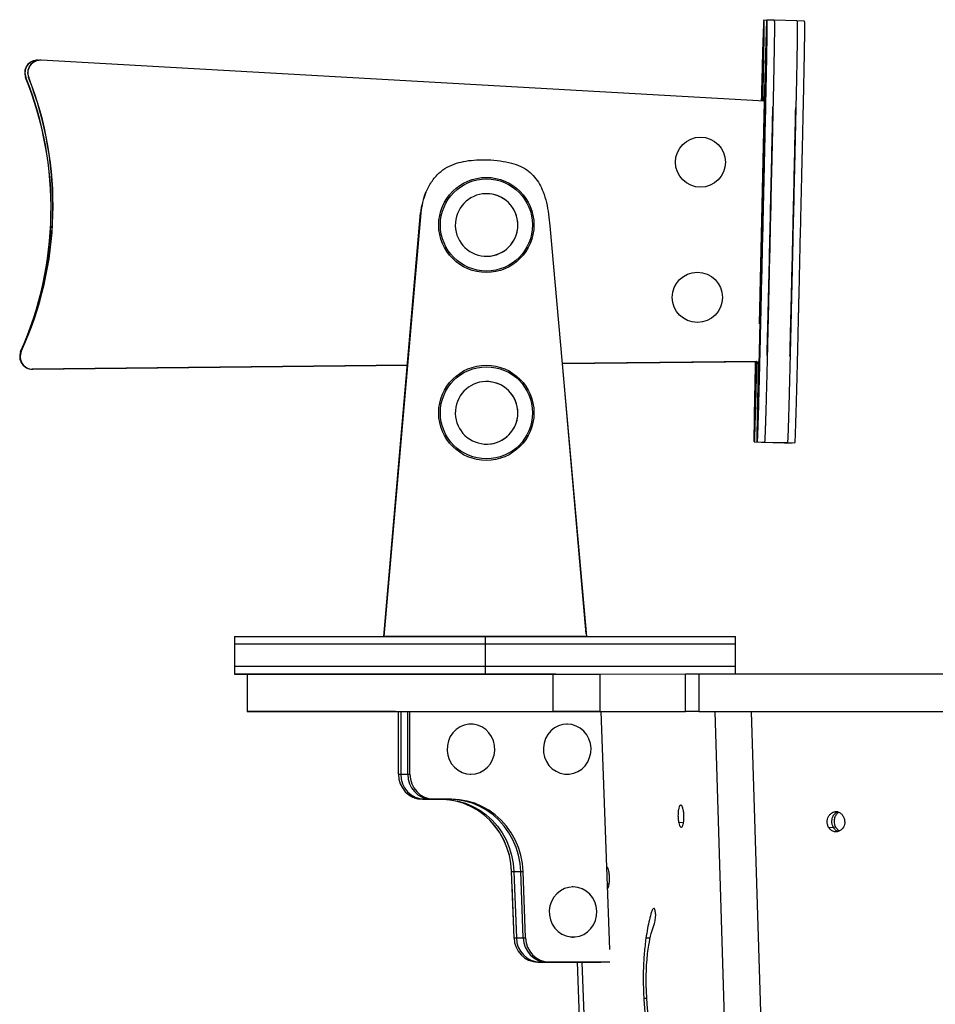
# Model space of a CAD drawing. Units: millimetres. Extents: x 302 to 916, y 264 to 547.
# Drawn here: x 444 to 480, y 422 to 461 of the extents above; entities that cross this region are included whole.
import ezdxf

# ---------------------------------------------------------------- set-up
doc = ezdxf.new("R2010")
doc.units = ezdxf.units.MM

msp = doc.modelspace()

# ---------------------------------------------------------------- linework, layer by layer
at = {"color": 7, "linetype": 'Continuous', "lineweight": 25}
for p, q in [((473.428, 460.886), (473.313, 460.888)), ((473.73, 460.888), (473.431, 460.895)), ((474.63, 460.867), (473.73, 460.888)), ((474.93, 460.86), (474.63, 460.867)), ((444.308, 459.295), (444.299, 459.294)), ((444.349, 459.294), (444.388, 459.292)), ((444.427, 459.294), (444.418, 459.293)), ((473.339, 457.667), (444.468, 459.293)), ((443.857, 458.608), (443.848, 458.608)), ((443.974, 458.611), (443.965, 458.611)), ((473.139, 448.771), (473.339, 457.667)), ((470.758, 456.226), (470.757, 456.226)), ((461.991, 455.319), (461.989, 455.319)), ((461.045, 455.182), (461.047, 455.182)), ((470.807, 454.227), (470.808, 454.227)), ((459.814, 454.011), (459.816, 454.011)), ((459.816, 454.011), (459.821, 454.012)), ((459.821, 454.012), (459.823, 454.012)), ((462.216, 453.968), (462.215, 453.968)), ((458.143, 436.29), (459.616, 453.205)), ((458.145, 436.29), (459.617, 453.205)), ((459.623, 453.205), (458.15, 436.29)), ((458.152, 436.29), (459.625, 453.205)), ((459.617, 453.205), (459.616, 453.205)), ((459.623, 453.205), (459.617, 453.205)), ((459.625, 453.205), (459.623, 453.205)), ((464.77, 452.679), (465.87, 440.323)), ((462.278, 451.468), (462.278, 451.468)), ((470.635, 450.827), (470.634, 450.827)), ((470.684, 448.828), (470.685, 448.828)), ((443.646, 447.662), (443.656, 447.663)), ((443.667, 447.668), (443.677, 447.668)), ((459.086, 447.119), (444.108, 446.958)), ((444.117, 446.959), (444.108, 446.958)), ((459.086, 447.119), (444.117, 446.959)), ((444.128, 446.96), (459.086, 447.12)), ((444.137, 446.96), (444.128, 446.96)), ((444.137, 446.96), (459.086, 447.12)), ((465.259, 447.186), (473.104, 447.27)), ((465.259, 447.186), (473.095, 447.27)), ((473.033, 447.268), (465.259, 447.185)), ((473.023, 447.268), (465.259, 447.185)), ((466.22, 436.395), (465.28, 447.185)), ((473.023, 447.268), (473.033, 447.268)), ((473.033, 447.269), (473.033, 447.268)), ((462.216, 446.468), (462.215, 446.468)), ((462.278, 443.968), (462.278, 443.968)), ((472.926, 444.054), (473.226, 444.047)), ((472.941, 444.058), (473.241, 444.051)), ((473.052, 444.057), (473.352, 444.05)), ((473.226, 444.047), (474.126, 444.026)), ((473.241, 444.051), (474.141, 444.03)), ((473.352, 444.05), (474.251, 444.03)), ((474.126, 444.026), (474.426, 444.02)), ((474.141, 444.031), (474.141, 444.031)), ((474.141, 444.03), (474.441, 444.023)), ((474.251, 444.03), (474.551, 444.023)), ((465.87, 440.323), (466.229, 436.29)), ((452.188, 436.289), (452.188, 435.989)), ((452.188, 435.989), (452.188, 435.089)), ((458.143, 436.29), (458.145, 436.29)), ((466.22, 436.29), (458.143, 436.29)), ((458.143, 436.29), (458.143, 436.288)), ((458.143, 436.288), (466.22, 436.288)), ((458.145, 436.288), (458.143, 436.288)), ((466.221, 436.29), (458.145, 436.29)), ((458.145, 436.288), (458.145, 436.29)), ((458.145, 436.29), (458.15, 436.29)), ((466.221, 436.288), (458.145, 436.288)), ((458.15, 436.288), (458.145, 436.288)), ((458.151, 436.29), (458.15, 436.288)), ((458.15, 436.29), (458.152, 436.29)), ((458.152, 436.288), (458.15, 436.288)), ((458.153, 436.29), (458.152, 436.288)), ((462.188, 436.29), (462.188, 435.99)), ((462.188, 435.99), (462.188, 435.09)), ((466.22, 436.29), (466.221, 436.29)), ((466.221, 436.288), (466.22, 436.288)), ((466.221, 436.29), (466.227, 436.29)), ((466.227, 436.288), (466.221, 436.288)), ((466.227, 436.29), (466.229, 436.29)), ((466.229, 436.288), (466.227, 436.288)), ((466.229, 436.288), (466.229, 436.29)), ((472.188, 435.989), (472.188, 436.289)), ((472.188, 435.089), (472.188, 435.989)), ((452.188, 435.089), (452.188, 434.789)), ((452.688, 434.789), (452.688, 433.289)), ((462.188, 435.09), (462.188, 434.79)), ((464.91, 433.29), (464.91, 434.79)), ((466.765, 434.79), (470.186, 434.792)), ((466.765, 434.79), (466.765, 433.29)), ((470.186, 433.292), (470.186, 434.792)), ((470.718, 434.792), (487.875, 434.794)), ((470.718, 434.792), (470.718, 433.292)), ((472.188, 434.792), (472.188, 435.089)), ((458.732, 430.79), (458.732, 433.29)), ((458.732, 433.29), (458.823, 433.29)), ((458.823, 433.29), (458.823, 430.79)), ((458.823, 433.29), (459.099, 433.29)), ((459.099, 430.79), (459.099, 433.29)), ((459.099, 433.29), (459.19, 433.29)), ((459.19, 430.79), (459.19, 433.29)), ((459.19, 433.29), (466.808, 433.29)), ((466.765, 433.29), (470.186, 433.292)), ((466.808, 433.29), (467.152, 423.79)), ((470.718, 433.292), (487.875, 433.294)), ((461.623, 432.79), (461.592, 432.79)), ((465.463, 432.79), (465.432, 432.79)), ((458.732, 430.79), (458.823, 430.79)), ((458.823, 430.79), (459.099, 430.79)), ((459.099, 430.79), (459.19, 430.79)), ((461.593, 430.79), (461.624, 430.79)), ((465.433, 430.79), (465.464, 430.79)), ((459.776, 429.79), (459.684, 429.79)), ((460.394, 429.79), (459.684, 429.79)), ((460.397, 429.788), (459.688, 429.788)), ((459.688, 429.788), (459.781, 429.788)), ((459.776, 429.79), (460.485, 429.79)), ((460.051, 429.79), (459.776, 429.79)), ((460.413, 429.788), (459.781, 429.788)), ((459.781, 429.788), (460.059, 429.788)), ((460.76, 429.79), (460.051, 429.79)), ((460.142, 429.79), (460.051, 429.79)), ((460.059, 429.788), (460.43, 429.788)), ((460.059, 429.788), (460.152, 429.788)), ((460.852, 429.79), (460.142, 429.79)), ((460.433, 429.788), (460.152, 429.788)), ((460.394, 429.79), (460.485, 429.79)), ((460.485, 429.79), (460.76, 429.79)), ((460.76, 429.79), (460.852, 429.79)), ((470.106, 428.862), (469.915, 428.854)), ((475.899, 428.665), (476.075, 428.678)), ((476.075, 428.678), (476.173, 428.684)), ((463.248, 426.904), (463.34, 426.904)), ((463.344, 424.252), (463.248, 426.904)), ((463.34, 426.904), (463.436, 424.252)), ((463.34, 426.904), (463.615, 426.904)), ((463.711, 424.252), (463.615, 426.904)), ((463.615, 426.904), (463.706, 426.904)), ((463.803, 424.252), (463.706, 426.904)), ((463.344, 424.25), (463.267, 426.39)), ((465.698, 426.29), (465.668, 426.29)), ((467.138, 426.403), (467.057, 426.4)), ((463.344, 424.252), (463.436, 424.252)), ((463.436, 424.252), (463.711, 424.252)), ((463.711, 424.252), (463.803, 424.252)), ((465.669, 424.29), (465.699, 424.29)), ((465.856, 423.288), (464.294, 423.288)), ((464.294, 423.288), (464.387, 423.288)), ((464.387, 423.29), (464.296, 423.289)), ((466.711, 423.289), (464.296, 423.289)), ((464.387, 423.29), (466.803, 423.289)), ((464.662, 423.29), (464.387, 423.29)), ((465.856, 423.288), (464.387, 423.288)), ((464.387, 423.288), (464.665, 423.288)), ((467.078, 423.29), (464.662, 423.29)), ((464.754, 423.29), (464.662, 423.29)), ((464.665, 423.288), (465.856, 423.288)), ((464.665, 423.288), (464.758, 423.288)), ((467.17, 423.29), (464.754, 423.29)), ((465.856, 423.288), (464.758, 423.288)), ((465.856, 423.288), (468.204, 362.389))]:
    msp.add_line(p, q, dxfattribs=at)
at = {"color": 8, "linetype": 'Continuous', "lineweight": 25}
for p, q in [((468.781, 424.248), (468.605, 424.241)), ((468.643, 421.842), (468.523, 421.838))]:
    msp.add_line(p, q, dxfattribs=at)
at = {"color": 7, "linetype": 'Continuous', "lineweight": 25, "flags": 128}
for points in [[(464.91, 434.79), (465.136, 434.79), (465.367, 434.79), (465.598, 434.79), (465.822, 434.79), (466.035, 434.79), (466.231, 434.79), (466.406, 434.79), (466.556, 434.79), (466.676, 434.79), (466.765, 434.79)], [(470.186, 434.792), (470.226, 434.792), (470.274, 434.792), (470.331, 434.792), (470.395, 434.792), (470.466, 434.792), (470.544, 434.792), (470.628, 434.792), (470.718, 434.792)], [(466.765, 433.29), (466.676, 433.29), (466.556, 433.29), (466.406, 433.29), (466.231, 433.29), (466.035, 433.29), (465.822, 433.29), (465.598, 433.29), (465.367, 433.29), (465.136, 433.29), (464.91, 433.29)], [(470.718, 433.292), (470.628, 433.292), (470.544, 433.292), (470.466, 433.292), (470.395, 433.292), (470.331, 433.292), (470.274, 433.292), (470.226, 433.292), (470.186, 433.292)], [(461.623, 430.79), (461.803, 430.808), (461.977, 430.862), (462.138, 430.949), (462.28, 431.066), (462.399, 431.21), (462.489, 431.374), (462.548, 431.554), (462.574, 431.742), (462.566, 431.932), (462.523, 432.117), (462.448, 432.29), (462.343, 432.445), (462.212, 432.576), (462.059, 432.679), (461.891, 432.749), (461.714, 432.785), (461.533, 432.785), (461.355, 432.749), (461.187, 432.679), (461.035, 432.576), (460.904, 432.445), (460.799, 432.29), (460.723, 432.117), (460.681, 431.932), (460.672, 431.742), (460.698, 431.554), (460.757, 431.375), (460.848, 431.21), (460.966, 431.066), (461.108, 430.949), (461.269, 430.862), (461.443, 430.808), (461.623, 430.79)], [(466.415, 431.828), (466.391, 432.016), (466.333, 432.196), (466.244, 432.362), (466.127, 432.507), (465.986, 432.626), (465.825, 432.714), (465.652, 432.77), (465.472, 432.79), (465.292, 432.773), (465.118, 432.722), (464.956, 432.636), (464.813, 432.52), (464.693, 432.378), (464.601, 432.214), (464.54, 432.035), (464.513, 431.847), (464.519, 431.657), (464.56, 431.472), (464.634, 431.298), (464.738, 431.142), (464.867, 431.01), (465.019, 430.905), (465.186, 430.833), (465.364, 430.795), (465.545, 430.793), (465.723, 430.828), (465.891, 430.897), (466.045, 430.998), (466.177, 431.128), (466.283, 431.281), (466.36, 431.454), (466.404, 431.638), (466.415, 431.828)], [(459.358, 429.85), (459.503, 429.807), (459.688, 429.788)], [(463.248, 426.904), (463.219, 427.231), (463.156, 427.552), (463.06, 427.865), (462.933, 428.164), (462.774, 428.447), (462.588, 428.711), (462.375, 428.951), (462.138, 429.165), (461.88, 429.351), (461.605, 429.507), (461.315, 429.629), (461.014, 429.718), (460.706, 429.772), (460.394, 429.79)], [(463.246, 426.959), (463.219, 427.229), (463.156, 427.551), (463.061, 427.863), (462.933, 428.163), (462.775, 428.446), (462.589, 428.709), (462.376, 428.949), (462.139, 429.164), (461.882, 429.35), (461.607, 429.505), (461.317, 429.628), (461.017, 429.716), (460.709, 429.77), (460.397, 429.788)], [(460.485, 429.79), (460.797, 429.772), (461.106, 429.718), (461.407, 429.629), (461.697, 429.507), (461.972, 429.351), (462.23, 429.165), (462.466, 428.951), (462.679, 428.711), (462.866, 428.447), (463.024, 428.164), (463.152, 427.865), (463.248, 427.552), (463.311, 427.231), (463.34, 426.904)], [(460.485, 429.79), (460.797, 429.772), (461.106, 429.718), (461.407, 429.629), (461.697, 429.507), (461.972, 429.351), (462.23, 429.165), (462.466, 428.951), (462.679, 428.711), (462.866, 428.447), (463.024, 428.164), (463.152, 427.865), (463.248, 427.552), (463.311, 427.231), (463.34, 426.904)], [(463.615, 426.904), (463.586, 427.231), (463.523, 427.552), (463.427, 427.865), (463.299, 428.164), (463.141, 428.447), (462.954, 428.711), (462.741, 428.951), (462.505, 429.165), (462.247, 429.351), (461.972, 429.507), (461.682, 429.629), (461.381, 429.718), (461.072, 429.772), (460.76, 429.79)], [(463.615, 426.904), (463.586, 427.231), (463.523, 427.552), (463.427, 427.865), (463.299, 428.164), (463.141, 428.447), (462.954, 428.711), (462.741, 428.951), (462.505, 429.165), (462.247, 429.351), (461.972, 429.507), (461.682, 429.629), (461.381, 429.718), (461.072, 429.772), (460.76, 429.79)], [(463.706, 426.904), (463.677, 427.231), (463.615, 427.552), (463.519, 427.865), (463.391, 428.164), (463.233, 428.448), (463.046, 428.711), (462.833, 428.951), (462.596, 429.166), (462.339, 429.351), (462.063, 429.507), (461.773, 429.63), (461.472, 429.718), (461.164, 429.772), (460.852, 429.79)], [(466.65, 425.328), (466.626, 425.516), (466.569, 425.696), (466.48, 425.862), (466.362, 426.007), (466.221, 426.126), (466.061, 426.214), (465.888, 426.27), (465.708, 426.29), (465.528, 426.273), (465.353, 426.222), (465.192, 426.136), (465.048, 426.02), (464.928, 425.878), (464.836, 425.714), (464.776, 425.535), (464.748, 425.347), (464.755, 425.157), (464.796, 424.972), (464.87, 424.798), (464.973, 424.642), (465.103, 424.51), (465.254, 424.405), (465.422, 424.333), (465.599, 424.295), (465.78, 424.293), (465.958, 424.328), (466.127, 424.396), (466.28, 424.498), (466.412, 424.628), (466.519, 424.781), (466.596, 424.954), (466.64, 425.138), (466.65, 425.328)]]:
    msp.add_lwpolyline(points, dxfattribs=at)
at = {"color": 8, "linetype": 'Continuous', "lineweight": 25, "flags": 128}
for points in [[(473.522, 362.392), (472.892, 383.171), (472.247, 404.451), (471.372, 433.292)], [(472.812, 433.292), (473.453, 412.309), (474.11, 390.827), (474.98, 362.392)], [(466.048, 423.289), (466.464, 412.507), (467.285, 391.226), (468.397, 362.39)]]:
    msp.add_lwpolyline(points, dxfattribs=at)
at = {"color": 7, "linetype": 'Continuous', "lineweight": 25}
for centre, radius in [((470.783, 455.226), 1), ((462.237, 452.718), 1.9), ((462.242, 452.718), 1.839), ((470.66, 449.828), 1), ((462.237, 445.218), 1.9), ((462.242, 445.218), 1.839)]:
    msp.add_circle(centre, radius, dxfattribs=at)
for centre, radius, start, end in [((444.311, 458.795), 0.5, 91.431, 201.9615), ((444.321, 458.795), 0.5, 86.7779, 201.9616), ((444.43, 458.794), 0.5, 91.431, 201.4587), ((444.439, 458.794), 0.5, 86.7779, 201.4587), ((430.863, 453.372), 14, 335.9321, 21.9609), ((430.872, 453.372), 14, 335.9321, 21.9609), ((430.935, 453.489), 14, 335.4293, 21.458), ((430.944, 453.489), 14, 335.4293, 21.458), ((462.305, 452.971), 2.7, 157.3351, 175.0247), ((462.307, 452.971), 2.7, 157.3351, 175.0247), ((462.313, 452.971), 2.7, 157.3351, 175.0247), ((462.315, 452.971), 2.7, 157.3351, 175.0247), ((462.247, 452.718), 1.25, 271.4248, 91.4452), ((444.112, 447.459), 0.5, 155.9316, 270.6121), ((444.122, 447.46), 0.5, 155.4287, 270.6121), ((444.132, 447.46), 0.5, 155.4287, 270.6121), ((462.247, 445.218), 1.25, 271.4248, 91.4452), ((459.709, 430.766), 0.977, 178.6314, 268.5588), ((459.8, 430.766), 0.977, 178.6314, 268.5588), ((460.075, 430.767), 0.977, 178.6314, 268.5588), ((460.167, 430.767), 0.977, 178.6314, 268.5588), ((464.319, 424.264), 0.975, 180.7405, 268.629), ((464.411, 424.264), 0.975, 180.7405, 268.629), ((464.686, 424.264), 0.975, 180.7405, 268.629), ((464.777, 424.264), 0.975, 180.7405, 268.629)]:
    msp.add_arc(centre, radius, start, end, dxfattribs=at)
at = {"color": 8, "linetype": 'Continuous', "lineweight": 25}
for centre, start, end in [((462.247, 452.718), 91.4469, 271.4231), ((462.247, 452.718), 359.6435, 91.4297), ((462.247, 452.718), 271.4307, 359.6447), ((462.247, 445.218), 91.4469, 271.4231), ((462.247, 445.218), 359.6435, 91.4297), ((462.247, 445.218), 271.4307, 359.6447)]:
    msp.add_arc(centre, 1.25, start, end, dxfattribs=at)
at = {"color": 7, "linetype": 'Continuous', "lineweight": 25}
for points, knots in [([(473.083, 447.197), (473.083, 447.124), (473.082, 446.983), (473.077, 446.675), (473.071, 446.295), (473.063, 445.85), (473.054, 445.411), (473.047, 445.024), (473.041, 444.698), (473.037, 444.421), (473.035, 444.223), (473.035, 444.088), (473.038, 444.045), (473.043, 444.068), (473.047, 444.064), (473.051, 444.055), (473.055, 444.059), (473.059, 444.085), (473.063, 444.119), (473.066, 444.173), (473.07, 444.247), (473.075, 444.385), (473.08, 444.527), (473.085, 444.673), (473.091, 444.833), (473.098, 445.07), (473.107, 445.35), (473.115, 445.622), (473.121, 445.87), (473.129, 446.136), (473.138, 446.481), (473.148, 446.909), (473.159, 447.356), (473.171, 447.86), (473.185, 448.42), (473.195, 448.881), (473.202, 449.192), (473.206, 449.352), (473.21, 449.511), (473.213, 449.67), (473.217, 449.835), (473.246, 451.078), (473.285, 452.765), (473.327, 454.611), (473.345, 455.356), (473.351, 455.632), (473.353, 455.718), (473.355, 455.804), (473.357, 455.89), (473.359, 455.976), (473.364, 456.201), (473.372, 456.562), (473.384, 457.058), (473.394, 457.531), (473.404, 458.001), (473.414, 458.457), (473.422, 458.866), (473.429, 459.228), (473.434, 459.519), (473.438, 459.755), (473.441, 459.929), (473.444, 460.095), (473.446, 460.283), (473.448, 460.47), (473.449, 460.618), (473.448, 460.719), (473.447, 460.808), (473.445, 460.862), (473.441, 460.874), (473.438, 460.878), (473.434, 460.893), (473.43, 460.896), (473.426, 460.888), (473.422, 460.86), (473.418, 460.758), (473.411, 460.591), (473.403, 460.344), (473.394, 460.024), (473.383, 459.643), (473.372, 459.241), (473.361, 458.84), (473.351, 458.457), (473.341, 458.126), (473.333, 457.892), (473.327, 457.755), (473.323, 457.69), (473.32, 457.682), (473.319, 457.677)], [0, 0, 0, 0, 0.01416, 0.02713, 0.04015, 0.054328, 0.068432, 0.079394, 0.090221, 0.101074, 0.11213, 0.122634, 0.139752, 0.157001, 0.174344, 0.191865, 0.20937, 0.222747, 0.232661, 0.242359, 0.251666, 0.260115, 0.26862, 0.273995, 0.2833, 0.293693, 0.304115, 0.31456, 0.320779, 0.327012, 0.33794, 0.349355, 0.360726, 0.372142, 0.387317, 0.402557, 0.406542, 0.41052, 0.414485, 0.418436, 0.42237, 0.426843, 0.511214, 0.548337, 0.564671, 0.56681, 0.568949, 0.571088, 0.573227, 0.575366, 0.577505, 0.590007, 0.602343, 0.614451, 0.62628, 0.63803, 0.649163, 0.660412, 0.671271, 0.676902, 0.683565, 0.690438, 0.697424, 0.709831, 0.721664, 0.735091, 0.747641, 0.760376, 0.774005, 0.791045, 0.808131, 0.825209, 0.838594, 0.850291, 0.860756, 0.870828, 0.881043, 0.893438, 0.905416, 0.917355, 0.929314, 0.941198, 0.953281, 0.96499, 0.976432, 0.988054, 1, 1, 1, 1]), ([(473.309, 457.668), (473.309, 457.667), (473.304, 457.663), (473.3, 457.672), (473.296, 457.676), (473.294, 457.677), (473.293, 457.678), (473.292, 457.679), (473.291, 457.679), (473.29, 457.68), (473.288, 457.681), (473.287, 457.679), (473.285, 457.7), (473.285, 457.774), (473.285, 457.886), (473.287, 458.048), (473.291, 458.285), (473.296, 458.609), (473.304, 458.997), (473.311, 459.407), (473.318, 459.739), (473.323, 460.029), (473.327, 460.279), (473.331, 460.514), (473.332, 460.689), (473.333, 460.813), (473.331, 460.886), (473.329, 460.915), (473.326, 460.912), (473.325, 460.905), (473.323, 460.899), (473.322, 460.893), (473.321, 460.887), (473.32, 460.882), (473.319, 460.878), (473.317, 460.875), (473.315, 460.888), (473.312, 460.889), (473.31, 460.879), (473.307, 460.848), (473.305, 460.801), (473.302, 460.751), (473.3, 460.703), (473.297, 460.648), (473.293, 460.562), (473.287, 460.406), (473.281, 460.238), (473.277, 460.105), (473.274, 460.032), (473.272, 459.955), (473.269, 459.874), (473.266, 459.775), (473.26, 459.541), (473.249, 459.145), (473.233, 458.566), (473.221, 458.071), (473.213, 457.767), (473.211, 457.674)], [0, 0, 0, 0, 0.009418, 0.106516, 0.117196, 0.127876, 0.138555, 0.149233, 0.15991, 0.170587, 0.181263, 0.189018, 0.211823, 0.230332, 0.248788, 0.267256, 0.287474, 0.311981, 0.338071, 0.36431, 0.390435, 0.402666, 0.423758, 0.4461, 0.467919, 0.489777, 0.516176, 0.543124, 0.5704, 0.579591, 0.588757, 0.597878, 0.606935, 0.615908, 0.624781, 0.632801, 0.669234, 0.686668, 0.703979, 0.717817, 0.731367, 0.742067, 0.752734, 0.76338, 0.783511, 0.809663, 0.835923, 0.842776, 0.84961, 0.856422, 0.863214, 0.869987, 0.880034, 0.915406, 0.950131, 0.984812, 1, 1, 1, 1]), ([(473.352, 444.051), (473.353, 444.052), (473.355, 444.053), (473.359, 444.078), (473.363, 444.112), (473.366, 444.166), (473.37, 444.24), (473.375, 444.378), (473.38, 444.52), (473.385, 444.666), (473.391, 444.826), (473.398, 445.063), (473.407, 445.343), (473.415, 445.616), (473.421, 445.864), (473.429, 446.129), (473.438, 446.474), (473.448, 446.902), (473.459, 447.349), (473.471, 447.854), (473.484, 448.413), (473.495, 448.874), (473.502, 449.185), (473.506, 449.345), (473.51, 449.504), (473.513, 449.663), (473.517, 449.828), (473.546, 451.071), (473.585, 452.758), (473.627, 454.605), (473.645, 455.349), (473.651, 455.625), (473.653, 455.711), (473.655, 455.797), (473.657, 455.883), (473.659, 455.969), (473.664, 456.194), (473.672, 456.555), (473.684, 457.051), (473.694, 457.524), (473.704, 457.994), (473.714, 458.45), (473.722, 458.859), (473.729, 459.221), (473.734, 459.512), (473.738, 459.748), (473.741, 459.922), (473.744, 460.088), (473.746, 460.276), (473.748, 460.463), (473.749, 460.611), (473.748, 460.712), (473.747, 460.801), (473.745, 460.855), (473.741, 460.867), (473.737, 460.87), (473.734, 460.885), (473.731, 460.886), (473.73, 460.886)], [0, 0, 0, 0, 0.024404, 0.045752, 0.061574, 0.077051, 0.091904, 0.105387, 0.118961, 0.127538, 0.142388, 0.158974, 0.175606, 0.192276, 0.202201, 0.212148, 0.229587, 0.247805, 0.265952, 0.28417, 0.308388, 0.332709, 0.33907, 0.345417, 0.351746, 0.358051, 0.364328, 0.371468, 0.506114, 0.565358, 0.591426, 0.594839, 0.598253, 0.601666, 0.60508, 0.608494, 0.611907, 0.631859, 0.651546, 0.670869, 0.689747, 0.708498, 0.726265, 0.744217, 0.761547, 0.770534, 0.781167, 0.792135, 0.803283, 0.823084, 0.841969, 0.863397, 0.883425, 0.903749, 0.925499, 0.952694, 0.97996, 1, 1, 1, 1]), ([(473.352, 444.051), (473.353, 444.052), (473.355, 444.053), (473.359, 444.078), (473.363, 444.112), (473.366, 444.166), (473.37, 444.24), (473.375, 444.378), (473.38, 444.52), (473.385, 444.666), (473.391, 444.826), (473.398, 445.063), (473.407, 445.343), (473.415, 445.616), (473.421, 445.864), (473.429, 446.129), (473.438, 446.474), (473.448, 446.902), (473.459, 447.349), (473.471, 447.854), (473.484, 448.413), (473.495, 448.874), (473.502, 449.185), (473.506, 449.345), (473.51, 449.504), (473.513, 449.663), (473.517, 449.828), (473.546, 451.071), (473.585, 452.758), (473.627, 454.605), (473.645, 455.349), (473.651, 455.625), (473.653, 455.711), (473.655, 455.797), (473.657, 455.883), (473.659, 455.969), (473.664, 456.194), (473.672, 456.555), (473.684, 457.051), (473.694, 457.524), (473.704, 457.994), (473.714, 458.45), (473.722, 458.859), (473.729, 459.221), (473.734, 459.512), (473.738, 459.748), (473.741, 459.922), (473.744, 460.088), (473.746, 460.276), (473.748, 460.463), (473.749, 460.611), (473.748, 460.712), (473.747, 460.801), (473.745, 460.855), (473.741, 460.867), (473.737, 460.87), (473.734, 460.885), (473.731, 460.886), (473.73, 460.886)], [0, 0, 0, 0, 0.024404, 0.045752, 0.061574, 0.077051, 0.091904, 0.105387, 0.118961, 0.127538, 0.142388, 0.158974, 0.175606, 0.192276, 0.202201, 0.212148, 0.229587, 0.247805, 0.265952, 0.28417, 0.308388, 0.332709, 0.33907, 0.345417, 0.351746, 0.358051, 0.364328, 0.371468, 0.506114, 0.565358, 0.591426, 0.594839, 0.598253, 0.601666, 0.60508, 0.608494, 0.611907, 0.631859, 0.651546, 0.670869, 0.689747, 0.708498, 0.726265, 0.744217, 0.761547, 0.770534, 0.781167, 0.792135, 0.803283, 0.823084, 0.841969, 0.863397, 0.883425, 0.903749, 0.925499, 0.952694, 0.97996, 1, 1, 1, 1]), ([(474.63, 460.867), (474.631, 460.866), (474.634, 460.864), (474.637, 460.853), (474.64, 460.844), (474.643, 460.846), (474.645, 460.822), (474.647, 460.774), (474.648, 460.689), (474.648, 460.587), (474.648, 460.432), (474.645, 460.206), (474.642, 459.941), (474.637, 459.676), (474.633, 459.444), (474.629, 459.245), (474.626, 459.043), (474.621, 458.779), (474.614, 458.429), (474.604, 457.973), (474.594, 457.504), (474.583, 457.031), (474.572, 456.534), (474.563, 456.145), (474.557, 455.865), (474.553, 455.696), (474.549, 455.527), (474.545, 455.358), (474.541, 455.189), (474.537, 455.019), (474.533, 454.85), (474.522, 454.383), (474.498, 453.34), (474.473, 452.262), (474.455, 451.448), (474.448, 451.177), (474.442, 450.906), (474.436, 450.634), (474.43, 450.363), (474.424, 450.104), (474.412, 449.617), (474.399, 449.034), (474.383, 448.344), (474.37, 447.79), (474.357, 447.242), (474.344, 446.706), (474.332, 446.253), (474.323, 445.901), (474.313, 445.56), (474.303, 445.195), (474.292, 444.844), (474.284, 444.625), (474.278, 444.448), (474.273, 444.311), (474.269, 444.201), (474.266, 444.14), (474.262, 444.09), (474.259, 444.057), (474.255, 444.032), (474.252, 444.031), (474.251, 444.03)], [0, 0, 0, 0, 0.021967, 0.043372, 0.06474, 0.084041, 0.100577, 0.116466, 0.136848, 0.15863, 0.177812, 0.197981, 0.218048, 0.233115, 0.243465, 0.253316, 0.263456, 0.273458, 0.291208, 0.309941, 0.3288, 0.348105, 0.367773, 0.387706, 0.394417, 0.401128, 0.407839, 0.41455, 0.421261, 0.427973, 0.434684, 0.441395, 0.483579, 0.558909, 0.56967, 0.580431, 0.591193, 0.601954, 0.612715, 0.623476, 0.632804, 0.670713, 0.69285, 0.714889, 0.736765, 0.758568, 0.780605, 0.794992, 0.806918, 0.830549, 0.8541, 0.873805, 0.885959, 0.898028, 0.910063, 0.923676, 0.93747, 0.953277, 0.974605, 1, 1, 1, 1]), ([(474.63, 460.867), (474.631, 460.866), (474.634, 460.864), (474.637, 460.853), (474.64, 460.844), (474.643, 460.846), (474.645, 460.822), (474.647, 460.774), (474.648, 460.689), (474.648, 460.587), (474.648, 460.432), (474.645, 460.206), (474.642, 459.941), (474.637, 459.676), (474.633, 459.444), (474.629, 459.245), (474.626, 459.043), (474.621, 458.779), (474.614, 458.429), (474.604, 457.973), (474.594, 457.504), (474.583, 457.031), (474.572, 456.534), (474.563, 456.145), (474.557, 455.865), (474.553, 455.696), (474.549, 455.527), (474.545, 455.358), (474.541, 455.189), (474.537, 455.019), (474.533, 454.85), (474.522, 454.383), (474.498, 453.34), (474.473, 452.262), (474.455, 451.448), (474.448, 451.177), (474.442, 450.906), (474.436, 450.634), (474.43, 450.363), (474.424, 450.104), (474.412, 449.617), (474.399, 449.034), (474.383, 448.344), (474.37, 447.79), (474.357, 447.242), (474.344, 446.706), (474.332, 446.253), (474.323, 445.901), (474.313, 445.56), (474.303, 445.195), (474.292, 444.844), (474.284, 444.625), (474.278, 444.448), (474.273, 444.311), (474.269, 444.201), (474.266, 444.14), (474.262, 444.09), (474.259, 444.057), (474.255, 444.032), (474.253, 444.031), (474.251, 444.031)], [0, 0, 0, 0, 0.021989, 0.043416, 0.064805, 0.084127, 0.100679, 0.116585, 0.136987, 0.158791, 0.177993, 0.198182, 0.21827, 0.233352, 0.243712, 0.253574, 0.263723, 0.273736, 0.291504, 0.310256, 0.329134, 0.348459, 0.368147, 0.3881, 0.394818, 0.401536, 0.408253, 0.414971, 0.421689, 0.428407, 0.435125, 0.441843, 0.484071, 0.559476, 0.570249, 0.581021, 0.591793, 0.602565, 0.613338, 0.62411, 0.633447, 0.671395, 0.693554, 0.715616, 0.737514, 0.759339, 0.781398, 0.7958, 0.807738, 0.831393, 0.854967, 0.874693, 0.886859, 0.898941, 0.910988, 0.924614, 0.938423, 0.954246, 0.975595, 1, 1, 1, 1]), ([(474.551, 444.024), (474.552, 444.024), (474.555, 444.025), (474.559, 444.051), (474.562, 444.084), (474.566, 444.139), (474.57, 444.213), (474.575, 444.35), (474.58, 444.492), (474.585, 444.638), (474.591, 444.798), (474.598, 445.035), (474.606, 445.315), (474.614, 445.588), (474.621, 445.836), (474.628, 446.102), (474.637, 446.446), (474.648, 446.874), (474.659, 447.321), (474.671, 447.826), (474.684, 448.386), (474.695, 448.847), (474.702, 449.157), (474.706, 449.317), (474.709, 449.476), (474.713, 449.635), (474.717, 449.801), (474.745, 451.043), (474.784, 452.731), (474.827, 454.577), (474.844, 455.322), (474.851, 455.598), (474.853, 455.684), (474.855, 455.77), (474.856, 455.856), (474.858, 455.941), (474.864, 456.166), (474.872, 456.527), (474.883, 457.024), (474.893, 457.497), (474.904, 457.966), (474.914, 458.422), (474.922, 458.831), (474.929, 459.193), (474.934, 459.484), (474.938, 459.721), (474.941, 459.894), (474.943, 460.061), (474.946, 460.249), (474.948, 460.435), (474.948, 460.583), (474.947, 460.684), (474.946, 460.773), (474.944, 460.827), (474.941, 460.84), (474.937, 460.843), (474.934, 460.858), (474.931, 460.858), (474.93, 460.859)], [0, 0, 0, 0, 0.024404, 0.045752, 0.061574, 0.077051, 0.091904, 0.105387, 0.118961, 0.127538, 0.142388, 0.158974, 0.175606, 0.192276, 0.202201, 0.212148, 0.229587, 0.247805, 0.265952, 0.28417, 0.308388, 0.332709, 0.33907, 0.345417, 0.351746, 0.358051, 0.364328, 0.371468, 0.506114, 0.565358, 0.591426, 0.594839, 0.598253, 0.601666, 0.60508, 0.608494, 0.611907, 0.631859, 0.651546, 0.670869, 0.689747, 0.708498, 0.726265, 0.744217, 0.761547, 0.770534, 0.781167, 0.792135, 0.803283, 0.823084, 0.841969, 0.863397, 0.883425, 0.903749, 0.925499, 0.952694, 0.97996, 1, 1, 1, 1]), ([(473.251, 457.672), (473.252, 457.736), (473.255, 457.901), (473.26, 458.14), (473.264, 458.395), (473.267, 458.608), (473.268, 458.749), (473.266, 458.765), (473.266, 458.773)], [0, 0, 0, 0, 0.09883, 0.253578, 0.420461, 0.627285, 0.82005, 1, 1, 1, 1]), ([(473.374, 457.439), (473.377, 457.588), (473.383, 457.879), (473.389, 458.251), (473.394, 458.545), (473.395, 458.72), (473.395, 458.798), (473.394, 458.779), (473.393, 458.778)], [0, 0, 0, 0, 0.203076, 0.396335, 0.5859429, 0.7815112, 0.9818294, 1, 1, 1, 1]), ([(473.39, 458.743), (473.39, 458.741), (473.389, 458.726), (473.384, 458.595), (473.376, 458.361), (473.367, 458.051), (473.359, 457.714), (473.35, 457.362), (473.341, 457.007), (473.331, 456.563), (473.32, 456.037), (473.306, 455.422), (473.295, 454.906), (473.286, 454.473), (473.276, 454.042), (473.264, 453.506), (473.25, 452.887), (473.235, 452.267), (473.221, 451.647), (473.208, 451.073), (473.195, 450.548), (473.184, 450.069), (473.172, 449.593), (473.16, 449.11), (473.148, 448.623), (473.137, 448.138), (473.127, 447.714), (473.119, 447.36), (473.113, 447.072), (473.108, 446.804), (473.104, 446.548), (473.101, 446.341), (473.1, 446.222), (473.101, 446.208), (473.101, 446.206)], [0, 0, 0, 0, 0.004069, 0.035672, 0.067305, 0.096065, 0.123994, 0.149577, 0.174392, 0.199625, 0.244103, 0.289221, 0.334295, 0.355951, 0.382455, 0.426567, 0.470612, 0.514614, 0.558612, 0.602657, 0.637339, 0.671143, 0.705766, 0.74149, 0.777177, 0.811897, 0.84528, 0.866978, 0.888922, 0.911977, 0.93684, 0.967653, 0.996372, 1, 1, 1, 1]), ([(473.204, 449.935), (473.215, 450.408), (473.237, 451.348), (473.27, 452.759), (473.299, 454.06), (473.326, 455.256), (473.35, 456.352), (473.366, 457.075), (473.374, 457.439)], [0, 0, 0, 0, 0.18843, 0.374421, 0.559313, 0.704822, 0.851423, 1, 1, 1, 1]), ([(473.503, 449.928), (473.515, 450.401), (473.537, 451.341), (473.57, 452.752), (473.599, 454.053), (473.626, 455.249), (473.65, 456.345), (473.666, 457.068), (473.674, 457.432)], [0, 0, 0, 0, 0.18843, 0.374421, 0.559313, 0.704822, 0.851423, 1, 1, 1, 1]), ([(474.573, 457.411), (474.563, 456.949), (474.543, 456.03), (474.512, 454.632), (474.479, 453.149), (474.443, 451.571), (474.416, 450.464), (474.403, 449.907)], [0, 0, 0, 0, 0.1887117, 0.3746183, 0.5594931, 0.7782113, 1, 1, 1, 1]), ([(461.047, 455.182), (461.172, 455.215), (461.435, 455.282), (461.852, 455.32), (462.31, 455.324), (462.78, 455.29), (463.096, 455.222), (463.246, 455.19)], [0, 0, 0, 0, 0.174588, 0.365681, 0.563882, 0.792638, 1, 1, 1, 1]), ([(459.823, 454.012), (459.892, 454.157), (460.029, 454.446), (460.325, 454.787), (460.669, 455.04), (460.918, 455.134), (461.047, 455.182)], [0, 0, 0, 0, 0.275686, 0.546026, 0.764589, 1, 1, 1, 1]), ([(463.246, 455.19), (463.372, 455.15), (463.613, 455.074), (463.925, 454.877), (464.173, 454.636), (464.365, 454.356), (464.524, 454.013), (464.643, 453.608), (464.724, 453.148), (464.755, 452.836), (464.77, 452.679)], [0, 0, 0, 0, 0.125192, 0.238466, 0.345644, 0.451325, 0.558405, 0.702592, 0.850748, 1, 1, 1, 1]), ([(473.144, 447.509), (473.156, 447.958), (473.175, 448.761), (473.195, 449.576), (473.204, 449.935)], [0, 0, 0, 0, 0.559799, 1, 1, 1, 1]), ([(473.444, 447.502), (473.455, 447.951), (473.475, 448.754), (473.495, 449.569), (473.503, 449.928)], [0, 0, 0, 0, 0.559799, 1, 1, 1, 1]), ([(474.403, 449.907), (474.392, 449.451), (474.373, 448.636), (474.353, 447.834), (474.344, 447.481)], [0, 0, 0, 0, 0.559835, 1, 1, 1, 1]), ([(473.102, 446.171), (473.102, 446.171), (473.103, 446.156), (473.106, 446.207), (473.111, 446.325), (473.117, 446.527), (473.125, 446.795), (473.135, 447.123), (473.141, 447.379), (473.144, 447.509)], [0, 0, 0, 0, 0.004396, 0.163846, 0.323644, 0.485755, 0.651587, 0.822454, 1, 1, 1, 1]), ([(472.971, 447.268), (472.97, 447.211), (472.967, 447.086), (472.963, 446.893), (472.959, 446.688), (472.954, 446.473), (472.948, 446.194), (472.941, 445.817), (472.933, 445.386), (472.926, 444.976), (472.922, 444.636), (472.919, 444.393), (472.918, 444.23), (472.919, 444.129), (472.92, 444.078), (472.922, 444.066), (472.923, 444.058), (472.925, 444.055), (472.929, 444.053), (472.934, 444.069), (472.938, 444.067), (472.94, 444.06), (472.941, 444.056), (472.943, 444.062), (472.946, 444.086), (472.949, 444.136), (472.952, 444.208), (472.955, 444.293), (472.958, 444.378), (472.962, 444.497), (472.966, 444.631), (472.972, 444.854), (472.982, 445.193), (472.994, 445.648), (473.007, 446.105), (473.019, 446.533), (473.029, 446.881), (473.037, 447.1), (473.041, 447.197), (473.044, 447.24), (473.045, 447.261), (473.047, 447.272), (473.049, 447.275), (473.05, 447.269), (473.052, 447.255), (473.054, 447.249), (473.058, 447.254), (473.061, 447.255), (473.065, 447.258), (473.068, 447.26), (473.072, 447.262), (473.074, 447.263), (473.075, 447.264), (473.077, 447.264), (473.078, 447.263), (473.079, 447.261), (473.081, 447.253), (473.082, 447.222), (473.083, 447.197)], [0, 0, 0, 0, 0.008285, 0.018305, 0.028494, 0.038945, 0.051061, 0.071567, 0.099603, 0.127668, 0.155855, 0.184162, 0.204802, 0.225453, 0.2461, 0.260783, 0.273594, 0.286421, 0.299263, 0.369882, 0.385113, 0.398433, 0.411898, 0.425382, 0.438795, 0.45343, 0.468031, 0.473503, 0.483804, 0.493884, 0.503857, 0.513803, 0.539657, 0.565853, 0.592033, 0.617807, 0.6433, 0.665171, 0.682158, 0.691373, 0.700695, 0.710115, 0.719607, 0.735599, 0.751434, 0.766868, 0.794118, 0.821369, 0.84862, 0.87587, 0.903121, 0.919108, 0.928206, 0.936512, 0.944755, 0.952955, 0.961132, 1, 1, 1, 1]), ([(472.975, 446.166), (472.976, 446.173), (472.978, 446.188), (472.984, 446.344), (472.992, 446.583), (473.001, 446.894), (473.007, 447.128), (473.01, 447.261), (473.01, 447.269)], [0, 0, 0, 0, 0.191049, 0.401123, 0.611397, 0.802573, 0.988232, 1, 1, 1, 1]), ([(473.241, 444.051), (473.241, 444.051), (473.242, 444.05), (473.243, 444.054), (473.243, 444.058)], [0, 0, 0, 0, 0.109244, 1, 1, 1, 1]), ([(473.241, 444.051), (473.241, 444.051), (473.242, 444.05), (473.243, 444.054), (473.243, 444.058)], [0, 0, 0, 0, 0.109244, 1, 1, 1, 1]), ([(452.188, 436.289), (452.198, 436.289), (452.218, 436.289), (452.375, 436.289), (452.621, 436.289), (452.959, 436.289), (453.381, 436.29), (453.883, 436.29), (454.46, 436.29), (455.106, 436.29), (455.818, 436.29), (456.59, 436.29), (457.416, 436.29), (458.292, 436.29), (459.213, 436.29), (460.174, 436.29), (461.171, 436.29), (461.847, 436.29), (462.188, 436.29)], [0, 0, 0, 0, 0.065191, 0.12915, 0.192161, 0.254462, 0.316248, 0.377681, 0.438893, 0.5, 0.561107, 0.622319, 0.683752, 0.745538, 0.807839, 0.87085, 0.934809, 1, 1, 1, 1]), ([(452.188, 435.989), (452.198, 435.989), (452.218, 435.989), (452.375, 435.989), (452.621, 435.989), (452.959, 435.989), (453.381, 435.99), (453.883, 435.99), (454.46, 435.99), (455.106, 435.99), (455.818, 435.99), (456.59, 435.99), (457.416, 435.99), (458.292, 435.99), (459.213, 435.99), (460.174, 435.99), (461.171, 435.99), (461.847, 435.99), (462.188, 435.99)], [0, 0, 0, 0, 0.065191, 0.12915, 0.192161, 0.254462, 0.316248, 0.377681, 0.438893, 0.5, 0.561107, 0.622319, 0.683752, 0.745538, 0.807839, 0.87085, 0.934809, 1, 1, 1, 1]), ([(452.188, 435.989), (452.198, 435.989), (452.218, 435.989), (452.375, 435.989), (452.621, 435.989), (452.959, 435.989), (453.381, 435.99), (453.883, 435.99), (454.46, 435.99), (455.106, 435.99), (455.818, 435.99), (456.59, 435.99), (457.416, 435.99), (458.292, 435.99), (459.213, 435.99), (460.174, 435.99), (461.171, 435.99), (461.847, 435.99), (462.188, 435.99)], [0, 0, 0, 0, 0.065191, 0.12915, 0.192161, 0.254462, 0.316248, 0.377681, 0.438893, 0.5, 0.561107, 0.622319, 0.683752, 0.745538, 0.807839, 0.87085, 0.934809, 1, 1, 1, 1]), ([(462.188, 436.29), (462.53, 436.29), (463.206, 436.29), (464.202, 436.29), (465.163, 436.29), (466.085, 436.29), (466.961, 436.29), (467.787, 436.29), (468.559, 436.29), (469.27, 436.29), (469.917, 436.29), (470.494, 436.29), (470.996, 436.29), (471.418, 436.289), (471.756, 436.289), (472.001, 436.289), (472.159, 436.289), (472.178, 436.289), (472.188, 436.289)], [0, 0, 0, 0, 0.065191, 0.12915, 0.192161, 0.254462, 0.316248, 0.377681, 0.438893, 0.5, 0.561107, 0.622319, 0.683752, 0.745538, 0.807839, 0.87085, 0.934809, 1, 1, 1, 1]), ([(462.188, 435.99), (462.53, 435.99), (463.206, 435.99), (464.202, 435.99), (465.163, 435.99), (466.085, 435.99), (466.961, 435.99), (467.787, 435.99), (468.559, 435.99), (469.27, 435.99), (469.917, 435.99), (470.494, 435.99), (470.996, 435.99), (471.418, 435.989), (471.756, 435.989), (472.001, 435.989), (472.159, 435.989), (472.178, 435.989), (472.188, 435.989)], [0, 0, 0, 0, 0.065191, 0.12915, 0.192161, 0.254462, 0.316248, 0.377681, 0.438893, 0.5, 0.561107, 0.622319, 0.683752, 0.745538, 0.807839, 0.87085, 0.934809, 1, 1, 1, 1]), ([(462.188, 435.99), (462.53, 435.99), (463.206, 435.99), (464.202, 435.99), (465.163, 435.99), (466.085, 435.99), (466.961, 435.99), (467.787, 435.99), (468.559, 435.99), (469.27, 435.99), (469.917, 435.99), (470.494, 435.99), (470.996, 435.99), (471.418, 435.989), (471.756, 435.989), (472.001, 435.989), (472.159, 435.989), (472.178, 435.989), (472.188, 435.989)], [0, 0, 0, 0, 0.065191, 0.12915, 0.192161, 0.254462, 0.316248, 0.377681, 0.438893, 0.5, 0.561107, 0.622319, 0.683752, 0.745538, 0.807839, 0.87085, 0.934809, 1, 1, 1, 1]), ([(462.188, 435.09), (461.847, 435.09), (461.171, 435.09), (460.174, 435.09), (459.213, 435.09), (458.292, 435.09), (457.416, 435.09), (456.59, 435.09), (455.818, 435.09), (455.106, 435.09), (454.46, 435.09), (453.883, 435.09), (453.381, 435.09), (452.959, 435.089), (452.621, 435.089), (452.375, 435.089), (452.218, 435.089), (452.198, 435.089), (452.188, 435.089)], [0, 0, 0, 0, 0.065191, 0.12915, 0.192161, 0.254462, 0.316248, 0.377681, 0.438893, 0.5, 0.561107, 0.622319, 0.683752, 0.745538, 0.807839, 0.87085, 0.934809, 1, 1, 1, 1]), ([(462.188, 435.09), (461.847, 435.09), (461.171, 435.09), (460.174, 435.09), (459.213, 435.09), (458.292, 435.09), (457.416, 435.09), (456.59, 435.09), (455.818, 435.09), (455.106, 435.09), (454.46, 435.09), (453.883, 435.09), (453.381, 435.09), (452.959, 435.089), (452.621, 435.089), (452.375, 435.089), (452.218, 435.089), (452.198, 435.089), (452.188, 435.089)], [0, 0, 0, 0, 0.065191, 0.12915, 0.192161, 0.254462, 0.316248, 0.377681, 0.438893, 0.5, 0.561107, 0.622319, 0.683752, 0.745538, 0.807839, 0.87085, 0.934809, 1, 1, 1, 1]), ([(462.188, 434.787), (461.847, 434.787), (461.171, 434.787), (460.174, 434.787), (459.213, 434.787), (458.292, 434.787), (457.416, 434.788), (456.59, 434.788), (455.818, 434.788), (455.106, 434.788), (454.46, 434.788), (453.883, 434.788), (453.381, 434.788), (452.958, 434.788), (452.621, 434.788), (452.374, 434.789), (452.222, 434.789), (452.171, 434.789), (452.222, 434.789), (452.374, 434.789), (452.621, 434.789), (452.958, 434.789), (453.381, 434.79), (453.883, 434.79), (454.46, 434.79), (455.106, 434.79), (455.818, 434.79), (456.59, 434.79), (457.416, 434.79), (458.292, 434.79), (459.213, 434.79), (460.174, 434.79), (461.171, 434.79), (461.847, 434.79), (462.188, 434.79)], [0, 0, 0, 0, 0.032595, 0.064575, 0.09608, 0.127231, 0.158124, 0.18884, 0.219446, 0.25, 0.280554, 0.31116, 0.341876, 0.372769, 0.40392, 0.435425, 0.467405, 0.5, 0.532595, 0.564575, 0.59608, 0.627231, 0.658124, 0.68884, 0.719446, 0.75, 0.780554, 0.81116, 0.841876, 0.872769, 0.90392, 0.935425, 0.967405, 1, 1, 1, 1]), ([(452.688, 434.789), (452.701, 434.789), (452.725, 434.789), (452.921, 434.789), (453.224, 434.789), (453.64, 434.79), (454.155, 434.79), (454.759, 434.79), (455.445, 434.79), (456.21, 434.79), (457.02, 434.79), (457.862, 434.79), (458.726, 434.79), (459.633, 434.79), (460.579, 434.79), (461.512, 434.79), (462.414, 434.79), (463.267, 434.79), (464.103, 434.79), (464.642, 434.79), (464.91, 434.79)], [0, 0, 0, 0, 0.06295, 0.124584, 0.185247, 0.245223, 0.304736, 0.362912, 0.420959, 0.479003, 0.537172, 0.590285, 0.643744, 0.697703, 0.752349, 0.807909, 0.856795, 0.905264, 0.952944, 1, 1, 1, 1]), ([(472.188, 435.089), (472.178, 435.089), (472.159, 435.089), (472.001, 435.089), (471.756, 435.089), (471.418, 435.089), (470.996, 435.09), (470.494, 435.09), (469.917, 435.09), (469.27, 435.09), (468.559, 435.09), (467.787, 435.09), (466.961, 435.09), (466.085, 435.09), (465.163, 435.09), (464.202, 435.09), (463.206, 435.09), (462.53, 435.09), (462.188, 435.09)], [0, 0, 0, 0, 0.065191, 0.12915, 0.192161, 0.254462, 0.316248, 0.377681, 0.438893, 0.5, 0.561107, 0.622319, 0.683752, 0.745538, 0.807839, 0.87085, 0.934809, 1, 1, 1, 1]), ([(472.188, 435.089), (472.178, 435.089), (472.159, 435.089), (472.001, 435.089), (471.756, 435.089), (471.418, 435.089), (470.996, 435.09), (470.494, 435.09), (469.917, 435.09), (469.27, 435.09), (468.559, 435.09), (467.787, 435.09), (466.961, 435.09), (466.085, 435.09), (465.163, 435.09), (464.202, 435.09), (463.206, 435.09), (462.53, 435.09), (462.188, 435.09)], [0, 0, 0, 0, 0.065191, 0.12915, 0.192161, 0.254462, 0.316248, 0.377681, 0.438893, 0.5, 0.561107, 0.622319, 0.683752, 0.745538, 0.807839, 0.87085, 0.934809, 1, 1, 1, 1]), ([(462.188, 434.79), (462.53, 434.79), (463.206, 434.79), (464.202, 434.79), (465.156, 434.79), (465.76, 434.79), (466.055, 434.79)], [0, 0, 0, 0, 0.257935, 0.510996, 0.760307, 1, 1, 1, 1]), ([(465.01, 434.787), (464.742, 434.787), (464.152, 434.787), (463.206, 434.787), (462.53, 434.787), (462.188, 434.787)], [0, 0, 0, 0, 0.29091, 0.642074, 1, 1, 1, 1]), ([(452.688, 433.289), (452.701, 433.289), (452.725, 433.289), (452.921, 433.289), (453.224, 433.289), (453.64, 433.29), (454.155, 433.29), (454.759, 433.29), (455.445, 433.29), (456.21, 433.29), (457.02, 433.29), (457.862, 433.29), (458.726, 433.29), (459.633, 433.29), (460.579, 433.29), (461.512, 433.29), (462.414, 433.29), (463.267, 433.29), (464.103, 433.29), (464.642, 433.29), (464.91, 433.29)], [0, 0, 0, 0, 0.06295, 0.124584, 0.185247, 0.245223, 0.304736, 0.362912, 0.420959, 0.479003, 0.537172, 0.590285, 0.643744, 0.697703, 0.752349, 0.807909, 0.856795, 0.905264, 0.952944, 1, 1, 1, 1]), ([(458.737, 433.287), (458.735, 433.287), (458.433, 433.288), (457.865, 433.288), (457.014, 433.288), (456.195, 433.288), (455.418, 433.288), (454.724, 433.288), (454.118, 433.288), (453.61, 433.288), (453.206, 433.288), (452.912, 433.289), (452.724, 433.289), (452.7, 433.289), (452.688, 433.289)], [0, 0, 0, 0, 0.000748, 0.08373, 0.166174, 0.258105, 0.349839, 0.441583, 0.533547, 0.625968, 0.717459, 0.81, 0.904009, 1, 1, 1, 1]), ([(470.094, 429.371), (470.084, 429.41), (470.067, 429.478), (470.032, 429.545), (469.999, 429.567), (469.965, 429.549), (469.932, 429.486), (469.903, 429.374), (469.886, 429.22), (469.886, 429.05), (469.9, 428.925), (469.912, 428.866), (469.915, 428.854)], [0, 0, 0, 0, 0.1087278, 0.1943914, 0.2806072, 0.3559379, 0.4552601, 0.5810513, 0.7083005, 0.8445774, 0.9692612, 1, 1, 1, 1]), ([(469.915, 428.854), (469.925, 428.816), (469.944, 428.748), (469.981, 428.684), (470.016, 428.667), (470.049, 428.689), (470.079, 428.746), (470.106, 428.843), (470.124, 428.981), (470.127, 429.142), (470.114, 429.278), (470.099, 429.347), (470.094, 429.371)], [0, 0, 0, 0, 0.111907, 0.201186, 0.290924, 0.371672, 0.459474, 0.564396, 0.687603, 0.816784, 0.935653, 1, 1, 1, 1]), ([(475.899, 428.665), (475.881, 428.707), (475.845, 428.791), (475.836, 428.931), (475.867, 429.056), (475.928, 429.163), (476.02, 429.25), (476.139, 429.303), (476.268, 429.3), (476.379, 429.241), (476.443, 429.168), (476.47, 429.121), (476.476, 429.11)], [0, 0, 0, 0, 0.106577, 0.213908, 0.309244, 0.404868, 0.513958, 0.637433, 0.761741, 0.870373, 0.968445, 1, 1, 1, 1]), ([(476.263, 429.289), (476.225, 429.269), (476.147, 429.228), (476.064, 429.117), (476.018, 428.987), (476.014, 428.858), (476.039, 428.753), (476.065, 428.698), (476.075, 428.678)], [0, 0, 0, 0, 0.1990558, 0.4150271, 0.58331, 0.7520678, 0.9110174, 1, 1, 1, 1]), ([(476.263, 429.289), (476.225, 429.269), (476.147, 429.228), (476.064, 429.117), (476.018, 428.987), (476.014, 428.858), (476.039, 428.753), (476.065, 428.698), (476.075, 428.678)], [0, 0, 0, 0, 0.1990558, 0.4150271, 0.58331, 0.7520678, 0.9110174, 1, 1, 1, 1]), ([(476.314, 429.266), (476.303, 429.261), (476.252, 429.239), (476.182, 429.154), (476.126, 429.033), (476.111, 428.909), (476.125, 428.793), (476.157, 428.722), (476.173, 428.684)], [0, 0, 0, 0, 0.064256, 0.288121, 0.508745, 0.658781, 0.818908, 1, 1, 1, 1]), ([(476.476, 429.11), (476.495, 429.07), (476.534, 428.988), (476.547, 428.852), (476.521, 428.73), (476.465, 428.63), (476.381, 428.547), (476.268, 428.492), (476.137, 428.484), (476.013, 428.535), (475.938, 428.608), (475.906, 428.655), (475.899, 428.665)], [0, 0, 0, 0, 0.105898, 0.212729, 0.30433, 0.392251, 0.492457, 0.610008, 0.738026, 0.859596, 0.969848, 1, 1, 1, 1]), ([(476.075, 428.678), (476.103, 428.641), (476.16, 428.569), (476.242, 428.517), (476.288, 428.513), (476.293, 428.513)], [0, 0, 0, 0, 0.46835, 0.938279, 1, 1, 1, 1]), ([(476.075, 428.678), (476.103, 428.641), (476.16, 428.569), (476.242, 428.517), (476.288, 428.513), (476.293, 428.513)], [0, 0, 0, 0, 0.46835, 0.938279, 1, 1, 1, 1]), ([(476.173, 428.684), (476.199, 428.649), (476.247, 428.585), (476.311, 428.551), (476.341, 428.536)], [0, 0, 0, 0, 0.545593, 1, 1, 1, 1]), ([(467.126, 426.913), (467.117, 426.951), (467.099, 427.02), (467.065, 427.084), (467.04, 427.108), (467.029, 427.101), (467.028, 427.101)], [0, 0, 0, 0, 0.381628, 0.68232, 0.98495, 1, 1, 1, 1]), ([(467.064, 426.224), (467.069, 426.227), (467.086, 426.235), (467.112, 426.289), (467.138, 426.384), (467.157, 426.522), (467.159, 426.683), (467.146, 426.819), (467.131, 426.888), (467.126, 426.913)], [0, 0, 0, 0, 0.063834, 0.194668, 0.351008, 0.534585, 0.727053, 0.90416, 1, 1, 1, 1]), ([(468.988, 425.274), (468.984, 425.3), (468.975, 425.352), (468.957, 425.41), (468.936, 425.438), (468.914, 425.443), (468.875, 425.408), (468.813, 425.255), (468.741, 424.984), (468.667, 424.627), (468.626, 424.371), (468.605, 424.241)], [0, 0, 0, 0, 0.042751, 0.086001, 0.115341, 0.144601, 0.193316, 0.316816, 0.541678, 0.76751, 1, 1, 1, 1]), ([(468.818, 424.432), (468.834, 424.488), (468.865, 424.599), (468.921, 424.747), (468.965, 424.895), (468.991, 425.035), (468.998, 425.139), (468.996, 425.218), (468.99, 425.259), (468.988, 425.274)], [0, 0, 0, 0, 0.212769, 0.426626, 0.667608, 0.792068, 0.885343, 0.959313, 1, 1, 1, 1]), ([(468.605, 424.241), (468.582, 424.046), (468.535, 423.655), (468.502, 423.045), (468.495, 422.434), (468.514, 422.038), (468.523, 421.838)], [0, 0, 0, 0, 0.262274, 0.524785, 0.759748, 1, 1, 1, 1]), ([(468.643, 423.285), (468.653, 423.403), (468.674, 423.637), (468.729, 424.03), (468.785, 424.28), (468.818, 424.432)], [0, 0, 0, 0, 0.279805, 0.55984, 1, 1, 1, 1]), ([(468.692, 421.222), (468.675, 421.406), (468.641, 421.774), (468.618, 422.309), (468.615, 422.82), (468.634, 423.129), (468.643, 423.285)], [0, 0, 0, 0, 0.2680098, 0.5361671, 0.7653182, 1, 1, 1, 1]), ([(468.523, 421.838), (468.539, 421.606), (468.571, 421.143), (468.651, 420.287), (468.718, 419.667), (468.761, 419.273)], [0, 0, 0, 0, 0.2675103, 0.5348854, 1, 1, 1, 1])]:
    msp.add_open_spline(points, degree=3, knots=knots, dxfattribs=at)

doc.saveas('drawing.dxf')
